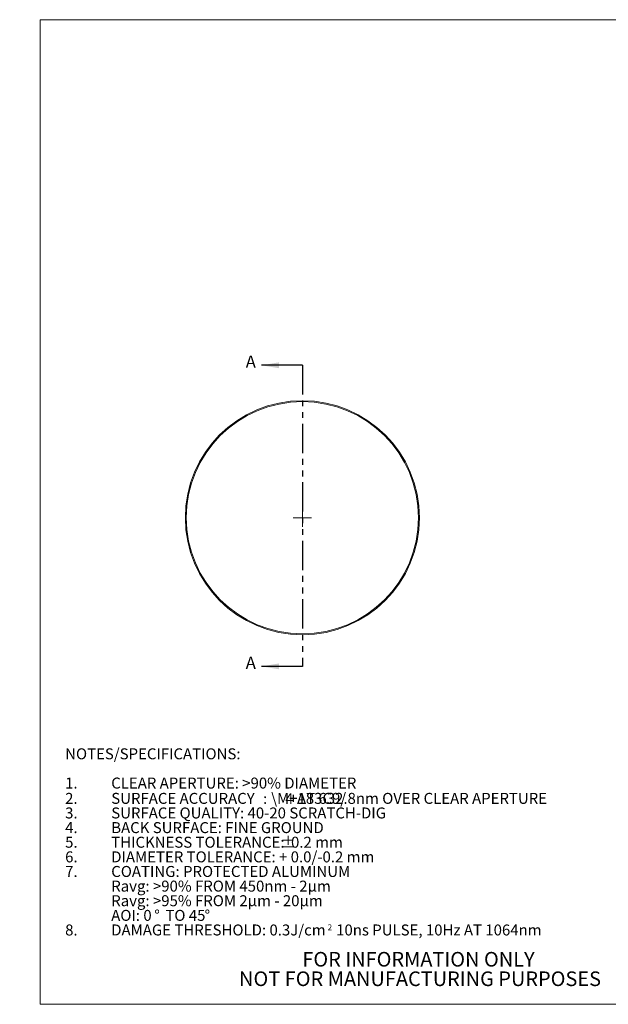
# Model space of a CAD drawing. Units: millimetres. Extents: x -166 to 278, y 1 to 215.
# Drawn here: x -3 to 125, y 1 to 215 of the extents above; entities that cross this region are included whole.
import ezdxf

# ---------------------------------------------------------------- set-up
doc = ezdxf.new("R2010")
doc.units = ezdxf.units.MM
doc.linetypes.add('PHANTOM', pattern=[12.7, 6.35, -1.27, 1.27, -1.27, 1.27, -1.27])
doc.styles.add('SLDTEXTSTYLE0', font='TXT', dxfattribs={"width": 0.75})
doc.styles.add('SLDTEXTSTYLE2', font='TXT', dxfattribs={"width": 0.75, "bigfont": 'bigfont'})
doc.styles.add('SLDTEXTSTYLE3', font='TXT', dxfattribs={"width": 0.7})
doc.dimstyles.new('SLDDIMSTYLE0', dxfattribs={"dimtxt": 2.116667, "dimasz": 3.175, "dimexe": 0, "dimexo": 0.0625, "dimgap": 0.529167, "dimtad": 0, "dimtih": 1, "dimtoh": 1, "dimdec": 1, "dimrnd": 1e-09, "dimzin": 4, "dimdsep": 46, "dimtxsty": 'SLDTEXTSTYLE0', "dimsah": 1, "dimcen": 0, "dimadec": 0, "dimazin": 1, "dimtfac": 1, "dimtdec": 1, "dimtofl": 0, "dimtmove": 0, "dimatfit": 3, "dimfxl": 1, "dimfrac": 2, "dimtolj": 1, "dimtzin": 12, "dimarcsym": 0})

# ---------------------------------------------------------------- blocks, each defined once
blk = doc.blocks.new('SW_NOTE_2')
at = {"color": 0, "linetype": 'Continuous', "lineweight": 0, "char_height": 3.175, "attachment_point": 2, "style": 'SLDTEXTSTYLE0'}
for s, insert in [('FOR INFORMATION ONLY', (25.05, 4.09)), ('NOT FOR MANUFACTURING PURPOSES', (25.38, -0.14))]:
    blk.add_mtext(s, dxfattribs=dict(at, insert=insert))
blk = doc.blocks.new('SW_NOTE_4')
at = {"color": 0, "linetype": 'Continuous', "lineweight": 0, "attachment_point": 1}
for s, insert, char_height, style in [('NOTES/SPECIFICATIONS:', (0, 3.07), 2.3813, 'SLDTEXTSTYLE0'), ('1.', (0, -3.28), 2.381, 'SLDTEXTSTYLE0'), ('CLEAR APERTURE: >90% DIAMETER', (10, -3.28), 2.3813, 'SLDTEXTSTYLE0'), ('\\M+183C9/', (44.7, -6.6), 2.381, 'SLDTEXTSTYLE2'), ('2.', (0, -6.6), 2.381, 'SLDTEXTSTYLE0'), ('SURFACE ACCURACY', (10, -6.6), 2.3813, 'SLDTEXTSTYLE0'), (':', (42.96, -6.69), 2.29, 'SLDTEXTSTYLE0'), ('4', (47.77, -6.69), 2.29, 'SLDTEXTSTYLE0'), ('AT 632.8nm OVER CLEAR APERTURE', (50.31, -6.6), 2.3813, 'SLDTEXTSTYLE0'), ('3.', (0, -9.77), 2.381, 'SLDTEXTSTYLE0'), ('SURFACE QUALITY: 40-20 SCRATCH-DIG', (10, -9.77), 2.3813, 'SLDTEXTSTYLE0'), ('4.', (0, -12.95), 2.381, 'SLDTEXTSTYLE0'), ('BACK SURFACE: FINE GROUND', (10, -12.95), 2.3813, 'SLDTEXTSTYLE0'), ('5.', (0, -16.12), 2.381, 'SLDTEXTSTYLE0'), ('THICKNESS TOLERANCE:', (10, -16.12), 2.3813, 'SLDTEXTSTYLE0'), ('%%p', (46.74, -16.12), 2.381, 'SLDTEXTSTYLE0'), ('0.2 mm', (49.01, -16.12), 2.381, 'SLDTEXTSTYLE0'), ('DIAMETER TOLERANCE: + 0.0/-0.2 mm', (10, -19.3), 2.3813, 'SLDTEXTSTYLE0'), ('6.', (0, -19.3), 2.381, 'SLDTEXTSTYLE0'), ('7.', (0, -22.47), 2.381, 'SLDTEXTSTYLE0'), ('COATING: PROTECTED ALUMINUM', (10, -22.47), 2.3813, 'SLDTEXTSTYLE0'), ('Ravg: >90% FROM 450nm - 2µm', (10, -25.65), 2.3813, 'SLDTEXTSTYLE0'), ('Ravg: >95% FROM 2µm - 20µm', (10, -28.82), 2.3813, 'SLDTEXTSTYLE0'), ('AOI: 0', (10, -32), 2.381, 'SLDTEXTSTYLE0'), ('%%d', (19.34, -32), 2.381, 'SLDTEXTSTYLE0'), ('TO 45', (21.75, -32), 2.381, 'SLDTEXTSTYLE3'), ('%%d', (30.25, -32), 2.381, 'SLDTEXTSTYLE0'), ('8.', (0, -35.17), 2.381, 'SLDTEXTSTYLE0'), ('DAMAGE THRESHOLD: 0.3J/cm', (10, -35.17), 2.3813, 'SLDTEXTSTYLE0'), ('2', (56.93, -35.13), 1.32, 'SLDTEXTSTYLE0'), ('10ns PULSE, 10Hz AT 1064nm', (58.8, -35.17), 2.3813, 'SLDTEXTSTYLE0')]:
    blk.add_mtext(s, dxfattribs=dict(at, insert=insert, char_height=char_height, style=style))
blk = doc.blocks.new('SW_CENTERMARKSYMBOL_0')
at = {"color": 0, "linetype": 'Continuous', "lineweight": 0}
for q in [(-2, 0), (0, 2), (0, -2), (2, 0)]:
    blk.add_line((0, 0), q, dxfattribs=at)
blk = doc.blocks.new('*D8')
at = {"color": 7, "linetype": 'Continuous', "lineweight": 0}
for p, q in [((133.49, 88.54), (155.41, 87.22)), ((155.41, 87.22), (159.22, 87.22)), ((161.66, 85.29), (161.66, 82.43)), ((161.66, 85.29), (162.09, 85.29)), ((172.7, 85.29), (172.27, 85.29)), ((172.7, 85.29), (172.7, 82.43)), ((161.66, 82.43), (162.09, 82.43)), ((172.7, 82.43), (172.27, 82.43))]:
    blk.add_line(p, q, dxfattribs=at)
blk.add_solid([(133.49, 88.54), (136.63, 87.84), (136.69, 88.85)], dxfattribs=at)
at = {"color": 7, "linetype": 'Continuous', "lineweight": 0, "attachment_point": 1, "style": 'SLDTEXTSTYLE0'}
for s, insert, char_height in [('R', (160.8, 88.27), 2.12), ('300.0mm', (162.52, 88.27), 2.117), ('11.81in', (162.52, 84.9), 2.117)]:
    blk.add_mtext(s, dxfattribs=dict(at, insert=insert, char_height=char_height))

msp = doc.modelspace()

# ---------------------------------------------------------------- linework, layer by layer
at = {"color": 7, "linetype": 'Continuous', "lineweight": 0}
for p, q in [((1.58, 214.65), (277.99, 214.65)), ((1.58, 214.65), (1.58, 0.9)), ((277.99, 0.9), (1.58, 0.9))]:
    msp.add_line(p, q, dxfattribs=at)
at = {"color": 7, "linetype": 'Continuous', "lineweight": 30}
for p, q in [((58.48, 139.62), (49.59, 139.62)), ((58.48, 74.27), (49.59, 74.27))]:
    msp.add_line(p, q, dxfattribs=at)
at = {"color": 7, "linetype": 'PHANTOM', "lineweight": 30}
msp.add_line((58.48, 139.62), (58.48, 74.27), dxfattribs=at)
at = {"color": 7, "linetype": 'Continuous', "lineweight": 0}
for radius in [25.4, 25.2]:
    msp.add_circle((58.48, 106.53), radius, dxfattribs=at)
at = {"color": 7, "linetype": 'Continuous', "lineweight": 30}
for points in [[(49.59, 139.62), (53.4, 138.99), (53.4, 140.26)], [(49.59, 74.27), (53.4, 73.63), (53.4, 74.9)]]:
    msp.add_solid(points, dxfattribs=at)

# ---------------------------------------------------------------- block references
at = {"color": 7, "linetype": 'Continuous', "lineweight": 0}
for name, p in [('SW_CENTERMARKSYMBOL_0', (58.48, 106.53)), ('SW_NOTE_4', (7, 53.4)), ('SW_NOTE_2', (58.62, 8.18))]:
    msp.add_blockref(name, p, dxfattribs=at)

# ---------------------------------------------------------------- texts
at = {"color": 7, "linetype": 'Continuous', "char_height": 2.65, "attachment_point": 1, "style": 'SLDTEXTSTYLE0'}
for insert in [(46.18, 141.73), (46.18, 76.37)]:
    msp.add_mtext('A', dxfattribs=dict(at, insert=insert))

# ---------------------------------------------------------------- dimensions: what is measured, and where the dimension line sits
at = {"color": 7, "linetype": 'Continuous', "lineweight": 0}
dim = msp.add_radius_dim(center=(-165.97, 106.53), mpoint=(133.49, 88.54), dimstyle='SLDDIMSTYLE0', dxfattribs=at)
dim.commit()
dim.dimension.update_dxf_attribs({"geometry": '*D8', "text_midpoint": (167.82, 87.22), "dimtype": 164})

doc.saveas('drawing.dxf')
